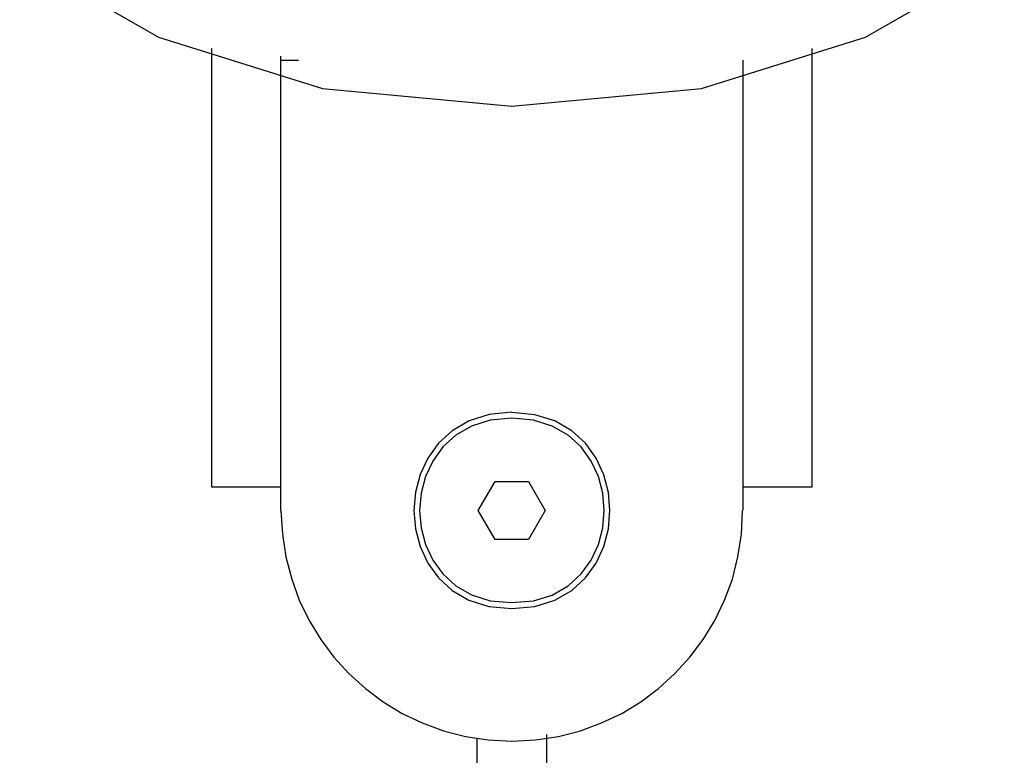
# Model space of a CAD drawing. Extents: x -32.2 to 32.2, y -16.9 to 16.9.
# Drawn here: x -12.1 to -11.3, y 1.4 to 2 of the extents above; entities that cross this region are included whole.
import ezdxf

# ---------------------------------------------------------------- set-up
doc = ezdxf.new("R2010")
doc.units = 0
doc.layers.get('0').update_dxf_attribs({"linetype": 'CONTINUOUS'})

msp = doc.modelspace()

# ---------------------------------------------------------------- linework, layer by layer
at = {"color": 0}
for points in [[(-12.1318, 2.1017), (-12.0116, 2.0328), (-11.8695, 1.9884), (-11.7056, 1.9729), (-11.7056, 1.9729), (-11.5414, 1.9884), (-11.3993, 2.0328), (-11.279, 2.1017)], [(-11.9655, 1.643), (-11.9655, 2.023)], [(-11.4456, 2.023), (-11.4456, 1.643)], [(-11.9055, 2.0128), (-11.9055, 2.0162)], [(-11.9055, 1.623), (-11.9055, 2.0128)], [(-11.9055, 2.0128), (-11.8902, 2.0128)], [(-11.5056, 2.0128), (-11.5056, 1.623)], [(-11.7056, 1.7079), (-11.7056, 1.7079), (-11.7253, 1.7059), (-11.7426, 1.7005), (-11.7571, 1.692), (-11.7691, 1.6812), (-11.7783, 1.6682), (-11.785, 1.654), (-11.789, 1.6387), (-11.7904, 1.6229), (-11.789, 1.6069), (-11.785, 1.5916), (-11.7783, 1.5772), (-11.7692, 1.5645), (-11.7572, 1.5535), (-11.7427, 1.5452), (-11.7254, 1.5398), (-11.7056, 1.5381), (-11.7056, 1.5381), (-11.6856, 1.5398), (-11.6683, 1.5452), (-11.6537, 1.5535), (-11.6418, 1.5645), (-11.6324, 1.5772), (-11.6259, 1.5916), (-11.6219, 1.6069), (-11.6207, 1.6228), (-11.6219, 1.6386), (-11.6259, 1.6539), (-11.6324, 1.6681), (-11.6418, 1.6811), (-11.6537, 1.6919), (-11.6683, 1.7004), (-11.6856, 1.7058), (-11.7056, 1.7078), (-11.7056, 1.7078), (-11.7056, 1.7078), (-11.7056, 1.7078), (-11.7056, 1.7078), (-11.7056, 1.7078), (-11.7056, 1.7078), (-11.7056, 1.7078), (-11.7056, 1.7078), (-11.7056, 1.7078), (-11.7056, 1.7078), (-11.7056, 1.7078), (-11.7056, 1.7078), (-11.7056, 1.7078), (-11.7056, 1.7078), (-11.7056, 1.7078), (-11.7056, 1.7078), (-11.7056, 1.7079)], [(-11.7056, 1.7029), (-11.7056, 1.7029), (-11.7242, 1.701), (-11.7404, 1.696), (-11.754, 1.688), (-11.7654, 1.6779), (-11.774, 1.6657), (-11.7803, 1.6522), (-11.784, 1.6378), (-11.7854, 1.6229), (-11.784, 1.6079), (-11.7803, 1.5935), (-11.774, 1.5799), (-11.7654, 1.5679), (-11.754, 1.5576), (-11.7404, 1.5498), (-11.7242, 1.5447), (-11.7056, 1.5431), (-11.7056, 1.5431), (-11.6867, 1.5447), (-11.6705, 1.5497), (-11.6567, 1.5575), (-11.6455, 1.5679), (-11.6367, 1.5799), (-11.6305, 1.5935), (-11.6268, 1.6079), (-11.6256, 1.6229), (-11.6268, 1.6378), (-11.6305, 1.6522), (-11.6367, 1.6657), (-11.6455, 1.6779), (-11.6567, 1.688), (-11.6705, 1.696), (-11.6867, 1.701), (-11.7056, 1.7029), (-11.7056, 1.7029), (-11.7056, 1.7029), (-11.7056, 1.7029), (-11.7056, 1.7029), (-11.7056, 1.7029), (-11.7056, 1.7029), (-11.7056, 1.7029), (-11.7056, 1.7029), (-11.7056, 1.7029), (-11.7056, 1.7029), (-11.7056, 1.7029), (-11.7056, 1.7029), (-11.7056, 1.7029), (-11.7056, 1.7029), (-11.7056, 1.7029), (-11.7056, 1.7029), (-11.7056, 1.7029)], [(-11.7346, 1.623), (-11.7201, 1.6481)], [(-11.7201, 1.6481), (-11.6911, 1.6481)], [(-11.6911, 1.6481), (-11.6766, 1.623)], [(-11.9055, 1.643), (-11.9655, 1.643)], [(-11.4456, 1.643), (-11.5056, 1.643)], [(-11.9055, 1.623), (-11.9055, 1.623), (-11.9043, 1.6025), (-11.9013, 1.5827), (-11.8962, 1.5635), (-11.8896, 1.5453), (-11.8811, 1.5277), (-11.8711, 1.5113), (-11.8596, 1.4959), (-11.8468, 1.4818), (-11.8324, 1.4688), (-11.8171, 1.4573), (-11.8006, 1.4472), (-11.7832, 1.4389), (-11.7647, 1.432), (-11.7457, 1.4272), (-11.7259, 1.4242), (-11.7056, 1.4232), (-11.7056, 1.4232), (-11.7056, 1.4232), (-11.7056, 1.4232), (-11.7056, 1.4232), (-11.7056, 1.4232), (-11.7056, 1.4232), (-11.7056, 1.4232), (-11.7056, 1.4232), (-11.7056, 1.4232), (-11.7056, 1.4232), (-11.7056, 1.4232), (-11.7056, 1.4232), (-11.7056, 1.4232), (-11.7056, 1.4232), (-11.7056, 1.4232), (-11.7056, 1.4232), (-11.7056, 1.4232)], [(-11.9055, 1.623), (-11.9055, 1.623), (-11.9043, 1.6025), (-11.9013, 1.5827), (-11.8962, 1.5635), (-11.8896, 1.5453), (-11.8811, 1.5277), (-11.8711, 1.5113), (-11.8596, 1.4959), (-11.8468, 1.4818), (-11.8324, 1.4688), (-11.8171, 1.4573), (-11.8006, 1.4472), (-11.7832, 1.4389), (-11.7647, 1.432), (-11.7457, 1.4272), (-11.7259, 1.4242), (-11.7056, 1.4232), (-11.7056, 1.4232), (-11.7056, 1.4232), (-11.7056, 1.4232), (-11.7056, 1.4232), (-11.7056, 1.4232), (-11.7056, 1.4232), (-11.7056, 1.4232), (-11.7056, 1.4232), (-11.7056, 1.4232), (-11.7056, 1.4232), (-11.7056, 1.4232), (-11.7056, 1.4232), (-11.7056, 1.4232), (-11.7056, 1.4232), (-11.7056, 1.4232), (-11.7056, 1.4232), (-11.7056, 1.4232)], [(-11.7201, 1.5979), (-11.7346, 1.623)], [(-11.7056, 1.4232), (-11.7056, 1.4232), (-11.685, 1.4242), (-11.6652, 1.4272), (-11.646, 1.432), (-11.6278, 1.4389), (-11.6102, 1.4472), (-11.5938, 1.4573), (-11.5784, 1.4688), (-11.5643, 1.4818), (-11.5513, 1.4959), (-11.5398, 1.5113), (-11.5297, 1.5277), (-11.5214, 1.5453), (-11.5145, 1.5635), (-11.5097, 1.5827), (-11.5067, 1.6025), (-11.5057, 1.623), (-11.5057, 1.623), (-11.5057, 1.623), (-11.5057, 1.623), (-11.5057, 1.623), (-11.5057, 1.623), (-11.5057, 1.623), (-11.5057, 1.623), (-11.5057, 1.623), (-11.5057, 1.623), (-11.5057, 1.623), (-11.5057, 1.623), (-11.5057, 1.623), (-11.5057, 1.623), (-11.5057, 1.623), (-11.5057, 1.623), (-11.5057, 1.623), (-11.5057, 1.623)], [(-11.7056, 1.4232), (-11.7056, 1.4232), (-11.685, 1.4242), (-11.6652, 1.4272), (-11.646, 1.432), (-11.6278, 1.4389), (-11.6102, 1.4472), (-11.5938, 1.4573), (-11.5784, 1.4688), (-11.5643, 1.4818), (-11.5513, 1.4959), (-11.5398, 1.5113), (-11.5297, 1.5277), (-11.5214, 1.5453), (-11.5145, 1.5635), (-11.5097, 1.5827), (-11.5067, 1.6025), (-11.5057, 1.623), (-11.5057, 1.623), (-11.5057, 1.623), (-11.5057, 1.623), (-11.5057, 1.623), (-11.5057, 1.623), (-11.5057, 1.623), (-11.5057, 1.623), (-11.5057, 1.623), (-11.5057, 1.623), (-11.5057, 1.623), (-11.5057, 1.623), (-11.5057, 1.623), (-11.5057, 1.623), (-11.5057, 1.623), (-11.5057, 1.623), (-11.5057, 1.623), (-11.5057, 1.623)], [(-11.6766, 1.623), (-11.6911, 1.5979)], [(-11.6911, 1.5979), (-11.7201, 1.5979)], [(-11.7356, 0.8733), (-11.7356, 1.4253)], [(-11.6756, 1.4288), (-11.6756, 0.8733)]]:
    msp.add_lwpolyline(points, dxfattribs=at)

doc.saveas('drawing.dxf')
